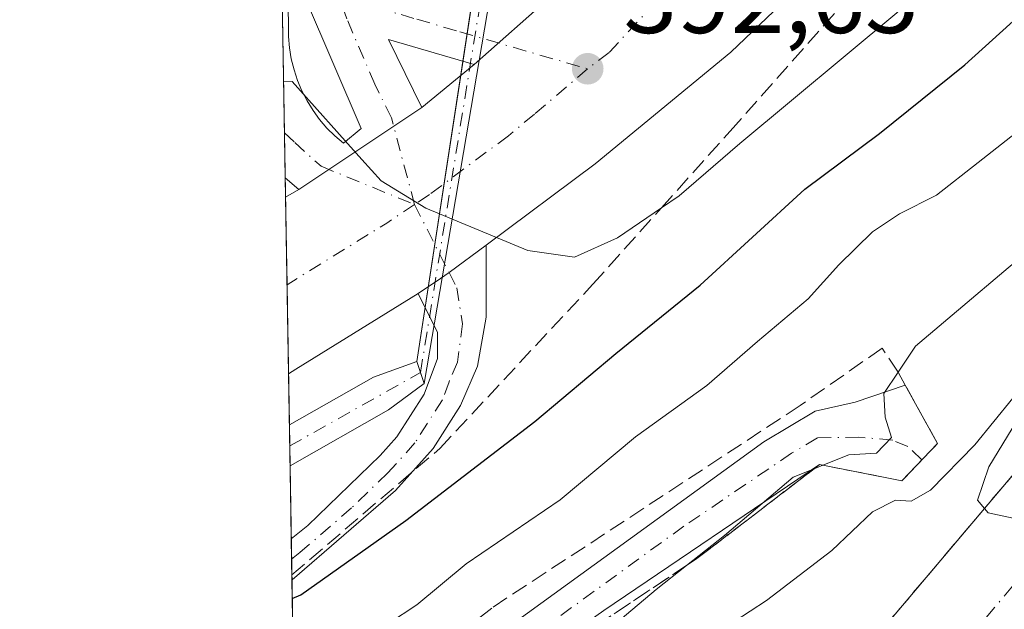
# Model space of a CAD drawing. Units: metres. Extents: x 613580 to 617031, y 4771018 to 4773389.
# Drawn here: x 613580 to 613677, y 4771717 to 4771775 of the extents above; entities that cross this region are included whole.
import ezdxf

# ---------------------------------------------------------------- set-up
doc = ezdxf.new("R2010")
doc.units = ezdxf.units.M
doc.header["$MEASUREMENT"] = 0
for name, pattern in [('DGN Style 3', [2.307223458686699, 1.648016756204785, -0.6592067024819142]), ('DGN Style 4', [2.6384748266838614, 1.318413404963828, -0.6592067024819142, 0.001648016756204785, -0.6592067024819142]), ('DGN Style 5', [1.1536117293433497, 0.4944050268614355, -0.6592067024819142])]:
    doc.linetypes.add(name, pattern=pattern)
for name, color, linetype, lineweight in [('Boca de túnel lineal', 1, 'Continuous', 0), ('Camino Cxs', 7, 'Continuous', 0), ('Camino eje', 30, 'DGN Style 4', 13), ('Carretera de calzada única Cxs', 7, 'Continuous', 13), ('Carretera de calzada única eje', 7, 'DGN Style 4', 0), ('Comarca CxS', 21, 'Continuous', 0), ('Comunidad Autónoma CxS', 142, 'Continuous', 0), ('Corriente artificial Cxs', 4, 'Continuous', 13), ('Corriente artificial eje', 142, 'DGN Style 4', 0), ('Corriente artificial eje oculto', 21, 'DGN Style 4', 0), ('Corriente artificial oculto Cxs', 21, 'Continuous', 13), ('Curva de nivel maestra', 30, 'Continuous', 30), ('Curva de nivel normal', 30, 'Continuous', 0), ('Espacio natural protegido CxS', 121, 'Continuous', 0), ('Isleta de vial', 135, 'Continuous', 13), ('Municipio CxS', 4, 'Continuous', 0), ('Núcleo urbano CxS', 7, 'Continuous', 0), ('Provincia CxS', 1, 'Continuous', 0), ('Puente lineal', 2, 'DGN Style 5', 0), ('Punto de cota en terreno', 7, 'Continuous', 0), ('Rótulo de punto de cota en terreno', 7, 'Continuous', 0), ('Suelo desnudo CxS', 253, 'Continuous', 0), ('Talud superficial', 30, 'DGN Style 3', 0)]:
    doc.layers.add(name, color=color, linetype=linetype, lineweight=lineweight)
doc.styles.add('Style-Arial', font='txt')

# ---------------------------------------------------------------- blocks, each defined once
blk = doc.blocks.new('*U22')
at = {"layer": 'Núcleo urbano CxS', "color": 7, "linetype": 'Continuous', "lineweight": 0}
blk.add_polyline3d([(613608.7017000001, 4771581.1249, 462.8910999999935), (613606.2077000003, 4771730.7587, 396.3102999999974), (613606.2100999998, 4771730.7601, 396.3098000000027), (613615.9200999998, 4771736.290100001, 395.5323999999964), (613619.4501, 4771738.890100001, 395.6178000000073), (613626.6801000005, 4771781.440099999, 390.7121999999945), (613626.7663000004, 4771781.496400001, 390.6551000000036), (613636.1201, 4771787.600099999, 388.6937999999937), (613655.8000999996, 4771806.640100001, 386.2880000000005), (613672.4396000003, 4771822.459600001, 384.7526999999973), (613694.7600999996, 4771843.6801, 382.5157000000036), (613728.7600999996, 4771875.200099999, 379.1992000000027), (613733.9009999996, 4771880.275400001, 378.6202999999951), (613738.1601, 4771884.4801, 378.0834000000032), (613740.9200999998, 4771888.0001, 377.8178000000044), (613748.7600999996, 4771899.360099999, 376.761599999998)], dxfattribs=at)
blk.add_polyline3d([(613614.4401000004, 4771739.520099999, 395.8343000000023), (613606.1401000004, 4771734.800100001, 396.4590000000026), (613605.3410999998, 4771782.755000001, 395.0576000000001), (613613.5765000005, 4771788.9727, 394.7681000000011), (613618.3649000004, 4771786.099500001, 393.5581999999995), (613625.0258, 4771782.1812, 391.2304000000004), (613618.7200999996, 4771741.040100001, 395.7635000000009)], close=True, dxfattribs=at)
blk = doc.blocks.new('5PATER')
at = {"layer": 'Suelo desnudo CxS', "linetype": 'Continuous', "lineweight": 0}
h = blk.add_hatch(color=51, dxfattribs=at)
edge = h.paths.add_edge_path()
edge.add_ellipse((0, 0), major_axis=(-0.1095731443231308, -0.1110710700762829), ratio=0.9994222409660322, start_angle=0, end_angle=360)
blk = doc.blocks.new('*U25')
at = {"layer": 'Carretera de calzada única Cxs', "color": 7, "linetype": 'Continuous', "lineweight": 13}
for points in [[(613614.9619000005, 4771780.184699999, 394.233699999997), (613615.6001000004, 4771779.340100001, 394.1581000000006), (613617.7829, 4771778.102700001, 394.1677999999956), (613618.4401000004, 4771777.7301, 394.5014999999985), (613621.5701000001, 4771776.8301, 395.8784000000014), (613624.8300999999, 4771776.6801, 395.1882999999943), (613626.4600999998, 4771776.9001, 394.5482000000048), (613630.6700999998, 4771778.8101, 393.8923000000068), (613634.9401000004, 4771781.5701, 394.5654000000068), (613643.2801000001, 4771788.1601, 399.8313000000053), (613655.0301000001, 4771797.5001, 396.6487999999954), (613624.3901000004, 4771770.380100001, 393.2177999999985), (613615.9101, 4771772.850099999, 393.835699999996), (613619.2100999998, 4771766.130100001, 393.9570999999996), (613607.0701000001, 4771758.040100001, 395.4581000000035), (613605.7336999997, 4771759.198000001, 395.4657000000007), (613604.4148000004, 4771838.328199999, 398.9643999999971), (613604.8701, 4771837.4301, 398.8843999999954), (613606.8300999999, 4771827.7601, 398.4826999999932), (613609.1201, 4771799.350099999, 396.2773000000016), (613610.6001000004, 4771788.5601, 395.1071999999986), (613611.4401000004, 4771784.300100001, 394.6024999999936), (613612.2500999998, 4771782.890100001, 394.3706999999995)], [(613610.6401000004, 4771763.3201, 394.7547999999952), (613611.4801000003, 4771762.590100001, 394.7379999999976), (613613.2100999998, 4771764.050100001, 394.4658000000054), (613607.7301000003, 4771776.880100001, 394.4045000000042), (613605.9600999998, 4771784.840100001, 394.9539999999979), (613606.0500999996, 4771773.130100001, 394.614499999996), (613606.1401000004, 4771772.0101, 394.647299999997), (613606.3201000001, 4771770.920100001, 394.7084000000032), (613606.6001000004, 4771769.840100001, 394.7663999999932), (613606.9401000004, 4771768.790100001, 394.8246999999974), (613607.3701, 4771767.7601, 394.8843999999954), (613607.8901000004, 4771766.770099999, 394.8727999999974), (613608.4801000003, 4771765.840100001, 394.8368000000046), (613609.1201, 4771764.9301, 394.8076000000001), (613609.8501000004, 4771764.090100001, 394.778999999995)]]:
    blk.add_polyline3d(points, close=True, dxfattribs=at)

msp = doc.modelspace()

# ---------------------------------------------------------------- linework, layer by layer
at = {"layer": 'Boca de túnel lineal', "color": 1, "linetype": 'Continuous', "lineweight": 0}
msp.add_polyline3d([(613658.4801000003, 4771730.880100001, 415.444399999993), (613666.6001000004, 4771729.270099999, 420.3435000000027), (613670.1201, 4771732.960100001, 419.1582000000053), (613666.9401000004, 4771738.720100001, 416.0320999999968), (613666.2801000001, 4771739.920100001, 415.2817000000068)], dxfattribs=at)
at = {"layer": 'Camino Cxs', "color": 7, "linetype": 'Continuous', "lineweight": 0, "extrusion": (-0.2074160382395709, 0.375696974969574, 0.9032332866318159), "elevation": 1665819.211013642, "flags": 128}
msp.add_lwpolyline([(-2843500.548953572, -3505086.116442024), (-2843500.548953571, -3505078.832040799)], dxfattribs=at)
at = {"layer": 'Camino Cxs', "color": 7, "linetype": 'Continuous', "lineweight": 0, "extrusion": (-0.3406592984424104, 0.5660917958226236, 0.7506605898054338), "elevation": 2492501.093522311, "flags": 128}
msp.add_lwpolyline([(-2986173.080018342, -2831295.687395741), (-2986168.161394478, -2831293.893356894), (-2986162.034139708, -2831301.308505564)], dxfattribs=at)
at = {"layer": 'Camino Cxs', "color": 7, "linetype": 'Continuous', "lineweight": 0, "extrusion": (-0.006663559678347403, 0.4002067094515406, 0.9164006692939413), "elevation": 1905954.506676215, "flags": 128}
msp.add_lwpolyline([(-692960.8826511978, -4362678.358482496), (-692960.8826511977, -4362682.802569611)], dxfattribs=at)
at = {"layer": 'Camino Cxs', "color": 7, "linetype": 'Continuous', "lineweight": 0}
for points in [[(613618.8400999998, 4771747.780099999, 395.6747000000032), (613621.0736999996, 4771749.255899999, 395.437699999995), (613621.9007000001, 4771749.8289, 395.3475000000035), (613625.5800999999, 4771752.530099999, 395.1454999999987), (613625.5601000005, 4771745.440099999, 396.8221999999951), (613624.7200999996, 4771740.590100001, 398.8093999999983), (613623.0401, 4771736.720100001, 400.2584999999963), (613620.3201000001, 4771732.450099999, 401.2970999999961), (613616.6001000004, 4771728.3201, 402.075800000006), (613606.4001000002, 4771719.4901, 402.8301999999967), (613606.3956000004, 4771719.486199999, 402.8319999999949), (613606.3277000004, 4771723.5582, 401.0531999999948), (613606.3300999999, 4771723.5601, 401.0525999999954), (613607.9600999998, 4771724.880100001, 400.9869999999937), (613615.0900999998, 4771731.780099999, 399.1873000000051), (613616.7600999996, 4771733.600099999, 398.7942000000039), (613619.4501, 4771737.8201, 397.8629999999976), (613620.7600999996, 4771741.360099999, 396.6888999999938), (613620.7600999996, 4771743.920100001, 395.9925999999978)], [(613670.1201, 4771732.960100001, 419.1582000000053), (613666.6001000004, 4771729.270099999, 420.3435000000027), (613658.4801000003, 4771730.880100001, 415.444399999993), (613637.1901000004, 4771716.4801, 415.7436000000016), (613616.7901, 4771702.050100001, 416.9541999999929), (613606.7966999998, 4771695.4177, 415.5032999999967), (613606.7085999995, 4771700.709100001, 413.1073000000033), (613606.7100999998, 4771700.710100001, 413.1074999999983), (613620.4401000004, 4771709.520099999, 413.639599999995), (613652.9600999998, 4771733.110099999, 411.6511000000028), (613658.0401, 4771736.1601, 413.8533000000025), (613662.0000999998, 4771737.040100001, 415.4557999999961), (613666.9401000004, 4771738.720100001, 416.0320999999968)]]:
    msp.add_polyline3d(points, close=True, dxfattribs=at)
for points in [[(613625.5800999999, 4771752.530099999, 395.1454999999987), (613625.5601000005, 4771745.440099999, 396.8221999999951), (613624.7200999996, 4771740.590100001, 398.8093999999983), (613623.0401, 4771736.720100001, 400.2584999999963), (613620.3201000001, 4771732.450099999, 401.2970999999961), (613616.6001000004, 4771728.3201, 402.075800000006), (613606.4001000002, 4771719.4901, 402.8301999999967), (613606.3956000004, 4771719.486199999, 402.8319999999949)], [(613618.8400999998, 4771747.780099999, 395.6747000000032), (613621.0736999996, 4771749.255899999, 395.437699999995), (613621.9007000001, 4771749.8289, 395.3475000000035), (613625.5800999999, 4771752.530099999, 395.1454999999987)], [(613606.3278000001, 4771723.5582, 401.0531999999948), (613606.3300999999, 4771723.5601, 401.0525999999954), (613607.9600999998, 4771724.880100001, 400.9869999999937), (613615.0900999998, 4771731.780099999, 399.1873000000051), (613616.7600999996, 4771733.600099999, 398.7942000000039), (613619.4501, 4771737.8201, 397.8629999999976), (613620.7600999996, 4771741.360099999, 396.6888999999938), (613620.7600999996, 4771743.920100001, 395.9925999999978), (613618.8400999998, 4771747.780099999, 395.6747000000032)], [(613606.7088000001, 4771700.709600001, 413.1071999999986), (613620.4401000004, 4771709.520099999, 413.639599999995), (613652.9600999998, 4771733.110099999, 411.6511000000028), (613658.0401, 4771736.1601, 413.8533000000025), (613662.0000999998, 4771737.040100001, 415.4557999999961), (613666.9401000004, 4771738.720100001, 416.0320999999968)], [(613658.4801000003, 4771730.880100001, 415.444399999993), (613637.1901000004, 4771716.4801, 415.7436000000016), (613616.7901, 4771702.050100001, 416.9541999999929), (613606.7967999997, 4771695.4177, 415.5032999999967)]]:
    msp.add_polyline3d(points, dxfattribs=at)
at = {"layer": 'Camino eje', "color": 30, "linetype": 'DGN Style 4', "lineweight": 13}
for points in [[(613618.5000999998, 4771756.550100001, 394.8264000000054), (613621.9007000001, 4771749.8289, 395.3475000000035), (613622.6665000003, 4771748.332699999, 395.4891000000061), (613623.2220999999, 4771744.760700001, 396.1309999999939), (613622.7401000002, 4771740.975099999, 397.2287000000069), (613621.9001000002, 4771739.040100001, 398.1334000000061), (613621.2451, 4771737.270099999, 398.8914999999979), (613618.5401, 4771733.0251, 399.9079999999958), (613616.6801000005, 4771730.960100001, 400.3120000000054), (613615.8450999996, 4771730.050100001, 400.6159000000043), (613612.2801000001, 4771726.600099999, 401.5731999999989), (613607.1801000005, 4771722.1851, 401.0742000000027), (613606.3651000002, 4771721.5251, 401.6526000000013), (613606.3617000004, 4771721.522100001, 401.6548000000039)], [(613668.5673000002, 4771731.3323, 419.5743999999977), (613667.1967000002, 4771732.668299999, 418.9581000000035), (613665.6935000002, 4771733.2819, 417.679999999993), (613662.3492999999, 4771733.5887, 415.4928999999975), (613658.2600999996, 4771733.520099999, 413.7108000000007), (613655.7200999996, 4771731.995100001, 413.1710000000021), (613645.0751, 4771724.795100001, 414.6337000000058), (613628.8151000004, 4771713.0001, 413.7449000000051), (613618.6151000002, 4771705.7851, 415.4391999999934), (613611.7500999998, 4771701.380100001, 414.2810000000027), (613606.7550999997, 4771698.065099999, 414.1379000000015), (613606.7526000004, 4771698.0635, 414.1376000000019)]]:
    msp.add_polyline3d(points, dxfattribs=at)
at = {"layer": 'Carretera de calzada única Cxs', "color": 7, "linetype": 'Continuous', "lineweight": 13, "extrusion": (0.0007360197035873382, -0.04415906162496251, 0.9990242417235925), "elevation": -209869.7027526562, "flags": 128}
msp.add_lwpolyline([(693042.6143157157, 4756242.70187395), (693042.6143157157, 4756321.920362642)], dxfattribs=at)
at = {"layer": 'Carretera de calzada única Cxs', "color": 7, "linetype": 'Continuous', "lineweight": 13, "extrusion": (-0.06256821700161617, -0.05538022340247844, 0.9965030100692774), "elevation": -302263.2509512159, "flags": 128}
msp.add_lwpolyline([(-3166448.207801888, 3609511.086224581), (-3166448.207801888, 3609552.148077449)], dxfattribs=at)
msp.add_lwpolyline([(-3166448.207801888, 3609511.086224581), (-3166448.207801888, 3609552.148077449)], dxfattribs=at)
at = {"layer": 'Carretera de calzada única Cxs', "color": 7, "linetype": 'Continuous', "lineweight": 13, "extrusion": (0.0906140942003606, 0.06245373667266684, 0.9939258607702436), "elevation": 354008.7384096922, "flags": 128}
msp.add_lwpolyline([(3580738.934200354, -3193636.501760469), (3580745.78029445, -3193630.887128154), (3580738.374467724, -3193629.784010557)], dxfattribs=at)
at = {"layer": 'Carretera de calzada única Cxs', "color": 7, "linetype": 'Continuous', "lineweight": 13, "extrusion": (0.08478632313851825, 0.0695640682044204, 0.9939678665950432), "elevation": 384361.5618595775, "flags": 128}
msp.add_lwpolyline([(3299800.045058187, -3479923.353031549), (3299800.045058187, -3479930.094059994)], dxfattribs=at)
at = {"layer": 'Carretera de calzada única Cxs', "color": 7, "linetype": 'Continuous', "lineweight": 13, "extrusion": (0.08516959488512302, 0.05675634453351593, 0.9947486403420197), "elevation": 323481.5903408419, "flags": 128}
msp.add_lwpolyline([(3630574.929046916, -3140139.157968855), (3630574.929046916, -3140153.823598777)], dxfattribs=at)
msp.add_lwpolyline([(3630574.929046916, -3140139.157968855), (3630574.929046916, -3140153.823598777)], dxfattribs=at)
at = {"layer": 'Carretera de calzada única Cxs', "color": 7, "linetype": 'Continuous', "lineweight": 13, "extrusion": (0.01139313063478706, -0.009901173052784292, 0.999886075183827), "elevation": -39860.39839005204, "flags": 128}
msp.add_lwpolyline([(613566.3128078057, 4771602.54892994), (613567.152944695, 4771601.818894155)], dxfattribs=at)
at = {"layer": 'Carretera de calzada única Cxs', "color": 7, "linetype": 'Continuous', "lineweight": 13, "extrusion": (0.003248330421087121, -0.002814458091516871, 0.9999907635449072), "elevation": -11041.26006695114, "flags": 128}
msp.add_lwpolyline([(613602.5481984711, 4771745.863889159), (613601.211780834, 4771747.021793745)], dxfattribs=at)
at = {"layer": 'Carretera de calzada única Cxs', "color": 7, "linetype": 'Continuous', "lineweight": 13, "extrusion": (0.1056787735594175, 0.06253052411427625, 0.9924323303747069), "elevation": 363618.2392132687, "flags": 128}
msp.add_lwpolyline([(3794232.220661596, -2935602.706909474), (3794232.220661596, -2935604.233872074)], dxfattribs=at)
at = {"layer": 'Carretera de calzada única Cxs', "color": 7, "linetype": 'Continuous', "lineweight": 13, "extrusion": (-0.001120424242942545, 0.06722776943644163, 0.997737025305825), "elevation": 320501.8489349554, "flags": 128}
msp.add_lwpolyline([(-693036.0735683889, -4750051.921007263), (-693036.0735683889, -4750069.387553364)], dxfattribs=at)
at = {"layer": 'Carretera de calzada única Cxs', "color": 7, "linetype": 'Continuous', "lineweight": 13, "extrusion": (0.5283019270598446, -0.8489375352350037, 0.01421742360526065), "elevation": -3726734.158021318, "flags": 128}
msp.add_lwpolyline([(3042155.092111024, 53385.6287170753), (3042140.893934594, 53386.69592494085), (3042140.045179945, 53386.77413284554)], dxfattribs=at)
at = {"layer": 'Carretera de calzada única Cxs', "color": 7, "linetype": 'Continuous', "lineweight": 13}
for points in [[(613607.3914000001, 4771659.7404, 423.3399999999965), (613614.9200999998, 4771665.7601, 422.5286999999954), (613658.2100999998, 4771706.9801, 417.9186999999947), (613686.9801000003, 4771741.0101, 413.9131999999955), (613701.5000999998, 4771759.790100001, 412.7339000000065), (613723.3201000001, 4771791.5601, 409.0982999999979), (613740.8701, 4771815.5801, 407.0187000000006), (613754.0800999999, 4771835.220100001, 405.3806999999942), (613765.8501000004, 4771851.7401, 403.8828000000067), (613778.5100999996, 4771868.4901, 401.9422999999952), (613798.3701, 4771892.290100001, 400.4621000000043), (613812.3901000004, 4771906.800100001, 398.8521000000038), (613828.9101, 4771922.5701, 396.3561999999947), (613837.7100999998, 4771930.9001, 395.8502000000008), (613851.1201, 4771942.090100001, 393.9486000000034)], [(613823.4801000003, 4771898.3201, 400.2393000000012), (613809.5100999996, 4771883.270099999, 400.2002000000066), (613789.9600999998, 4771859.270099999, 404.7253000000055), (613776.8300999999, 4771842.800100001, 404.1089999999967), (613764.6401000004, 4771825.4301, 406.0329999999958), (613753.0000999998, 4771807.270099999, 407.8350999999966), (613735.2301000003, 4771782.960100001, 410.0246999999945), (613712.4401000004, 4771751.110099999, 412.2462999999989), (613694.4401000004, 4771728.4001, 414.3527999999933), (613675.1601, 4771705.110099999, 416.8359000000055), (613652.9401000004, 4771682.690099999, 419.223800000007), (613628.0301000001, 4771659.590100001, 422.2841000000044), (613607.6815, 4771642.3397, 424.460500000001), (613607.3914000001, 4771659.7404, 423.3399999999965), (613614.9200999998, 4771665.7601, 422.5286999999954), (613658.2100999998, 4771706.9801, 417.9186999999947), (613686.9801000003, 4771741.0101, 413.9131999999955), (613701.5000999998, 4771759.790100001, 412.7339000000065), (613723.3201000001, 4771791.5601, 409.0982999999979), (613740.8701, 4771815.5801, 407.0187000000006), (613754.0800999999, 4771835.220100001, 405.3806999999942), (613765.8501000004, 4771851.7401, 403.8828000000067), (613778.5100999996, 4771868.4901, 401.9422999999952), (613798.3701, 4771892.290100001, 400.4621000000043)], [(613756.8901000004, 4771891.5101, 384.0138000000007), (613753.7100999998, 4771885.540100001, 386.0810999999958), (613749.6201, 4771879.360099999, 390.5767000000051), (613744.8201000001, 4771873.550100001, 386.6744999999937), (613739.7100999998, 4771867.960100001, 383.5798999999971), (613707.7600999996, 4771834.440099999, 383.3778000000021), (613661.0500999996, 4771782.4101, 391.5179000000062), (613649.7100999998, 4771771.590100001, 393.1141999999964), (613636.3201000001, 4771760.5601, 394.163400000005), (613625.5800999999, 4771752.530099999, 395.1454999999987)], [(613707.7600999996, 4771834.440099999, 383.3778000000021), (613661.0500999996, 4771782.4101, 391.5179000000062), (613649.7100999998, 4771771.590100001, 393.1141999999964), (613636.3201000001, 4771760.5601, 394.163400000005), (613625.5800999999, 4771752.530099999, 395.1454999999987), (613621.9007000001, 4771749.8289, 395.3475000000035), (613621.0736999996, 4771749.255899999, 395.437699999995), (613618.8400999998, 4771747.780099999, 395.6747000000032), (613606.7774999999, 4771740.291300001, 396.7418000000035), (613606.0563000003, 4771739.843800001, 396.820000000007), (613605.7659, 4771757.268400001, 395.6456000000035), (613607.0701000001, 4771758.040100001, 395.4581000000035), (613619.2100999998, 4771766.130100001, 393.9570999999996), (613624.3901000004, 4771770.380100001, 393.2177999999985), (613655.0301000001, 4771797.5001, 396.6487999999954), (613664.4600999998, 4771805.0001, 390.164300000004), (613700.4801000003, 4771841.540100001, 384.2632000000012)], [(613611.4801000003, 4771762.590100001, 394.7379999999976), (613613.2100999998, 4771764.050100001, 394.4658000000054), (613607.7301000003, 4771776.880100001, 394.4045000000042), (613605.9600999998, 4771784.840100001, 394.9539999999979), (613606.0500999996, 4771773.130100001, 394.614499999996), (613606.1401000004, 4771772.0101, 394.647299999997), (613606.3201000001, 4771770.920100001, 394.7084000000032), (613606.6001000004, 4771769.840100001, 394.7663999999932), (613606.9401000004, 4771768.790100001, 394.8246999999974), (613607.3701, 4771767.7601, 394.8843999999954), (613607.8901000004, 4771766.770099999, 394.8727999999974), (613608.4801000003, 4771765.840100001, 394.8368000000046), (613609.1201, 4771764.9301, 394.8076000000001), (613609.8501000004, 4771764.090100001, 394.778999999995), (613610.6401000004, 4771763.3201, 394.7547999999952)], [(613618.8400999998, 4771747.780099999, 395.6747000000032), (613621.0736999996, 4771749.255899999, 395.437699999995), (613621.9007000001, 4771749.8289, 395.3475000000035), (613625.5800999999, 4771752.530099999, 395.1454999999987)]]:
    msp.add_polyline3d(points, dxfattribs=at)
at = {"layer": 'Carretera de calzada única eje', "color": 7, "linetype": 'DGN Style 4', "lineweight": 0, "extrusion": (0.02452744628302315, 0.1427299519192654, 0.9894577126911274), "elevation": 696513.7417923386, "flags": 128}
msp.add_lwpolyline([(203403.1239157019, -4756015.577103474), (203405.5143995431, -4756013.285325862), (203414.1917609341, -4756005.537888445)], dxfattribs=at)
at = {"layer": 'Carretera de calzada única eje', "color": 7, "linetype": 'DGN Style 4', "lineweight": 0}
for points in [[(613810.9600999998, 4771895.040100001, 398.2788), (613803.9401000004, 4771887.770099999, 399.4198000000033), (613794.1700999998, 4771875.770099999, 400.3059999999969), (613784.2301000003, 4771863.880100001, 401.8904999999941), (613777.8901000004, 4771855.5101, 402.506899999993), (613771.3300999999, 4771847.2601, 403.1367000000027), (613765.4600999998, 4771839.0101, 403.9098999999987), (613759.3501000004, 4771830.3301, 404.9584000000032), (613752.7500999998, 4771820.5101, 405.7489999999962), (613746.9200999998, 4771811.4301, 406.8242000000027), (613738.0500999996, 4771799.2601, 407.7160000000004), (613729.2801000001, 4771787.2601, 409.1230999999971), (613718.3701, 4771771.360099999, 410.3858999999939), (613706.9600999998, 4771755.440099999, 411.9389999999985), (613699.7100999998, 4771746.0701, 412.7437999999966), (613690.7100999998, 4771734.710100001, 413.8337999999931), (613681.0701000001, 4771723.0701, 415.1992999999929), (613666.6700999998, 4771706.050100001, 416.8545000000013), (613655.5701000001, 4771694.840100001, 418.0344000000041), (613633.9200999998, 4771674.2301, 420.3959000000032), (613621.4801000003, 4771662.6801, 421.7771999999969), (613617.7100999998, 4771659.670100001, 422.1567000000068), (613607.5366000002, 4771651.025599999, 423.462400000004)], [(613752.2600999996, 4771891.0101, 378.3552000000054), (613750.6700999998, 4771888.0101, 378.9885000000068), (613749.1901000004, 4771886.020099999, 380.0399000000034), (613747.1601, 4771882.940099999, 379.4021999999969), (613744.7600999996, 4771880.040100001, 381.3867000000027), (613738.3501000004, 4771872.970100001, 379.8913999999932), (613735.8000999996, 4771870.1801, 380.4501000000019), (613729.8701, 4771865.0601, 381.6638999999996), (613721.8901000004, 4771856.6801, 382.1814000000013), (613712.1001000004, 4771846.360099999, 382.4882999999973), (613704.1201, 4771837.9901, 383.2733000000007), (613692.4401000004, 4771824.9801, 384.841499999995), (613674.4200999998, 4771806.710100001, 387.3022000000055), (613662.7500999998, 4771793.690099999, 389.0157999999938), (613658.0301000001, 4771789.940099999, 389.5978999999934), (613652.1601, 4771785.270099999, 390.3512999999948), (613646.5000999998, 4771779.880100001, 391.1790000000037), (613642.3201000001, 4771776.5801, 391.5810000000056), (613637.7100999998, 4771771.550100001, 392.3168000000005), (613635.5800999999, 4771769.940099999, 392.5880999999936)], [(613618.5000999998, 4771756.550100001, 394.8264000000054), (613616.2100999998, 4771765.090100001, 394.2158999999957), (613614.5701000001, 4771768.440099999, 394.0636999999988), (613611.8201000001, 4771774.860099999, 394.0862000000052), (613611.0800999999, 4771777.0601, 394.1637999999948)], [(613614.6668999996, 4771776.0175, 393.9667000000045), (613617.1700999998, 4771775.290100001, 393.8521999999939), (613618.7301000003, 4771774.840100001, 394.093399999998), (613622.9801000003, 4771773.590100001, 393.9327999999951), (613635.5800999999, 4771769.940099999, 392.5880999999936)], [(613635.5800999999, 4771769.940099999, 392.5880999999936), (613630.3501000004, 4771765.470100001, 393.3074000000051), (613627.7600999996, 4771763.340100001, 393.6490000000049), (613619.9550999999, 4771757.5251, 394.6497999999993), (613618.5000999998, 4771756.550100001, 394.8264000000054)], [(613605.6596999997, 4771763.636700001, 395.1033000000025), (613606.6651, 4771762.670100001, 395.1024000000034), (613608.6551000001, 4771760.8751, 395.109500000006), (613609.2801000001, 4771760.3201, 395.1022999999986), (613618.5000999998, 4771756.550100001, 394.8264000000054)]]:
    msp.add_polyline3d(points, dxfattribs=at)
at = {"layer": 'Comarca CxS', "color": 21, "linetype": 'Continuous', "lineweight": 0}
msp.add_3dface([(617009.7500008971, 4771075.699982255), (613618.0800008723, 4771018.439982256), (613579.5200008709, 4773331.979982234), (616970.0800008973, 4773389.239982234)], dxfattribs=at)
at = {"layer": 'Comunidad Autónoma CxS', "color": 142, "linetype": 'Continuous', "lineweight": 0}
msp.add_3dface([(617009.7500008971, 4771075.699982255), (613618.0800008723, 4771018.439982256), (613579.5200008709, 4773331.979982234), (616970.0800008973, 4773389.239982234)], dxfattribs=at)
at = {"layer": 'Corriente artificial Cxs', "color": 4, "linetype": 'Continuous', "lineweight": 13, "extrusion": (-0.07797966080579478, 0.2643492197744477, 0.9612692975983651), "elevation": 1213936.676560323, "flags": 128}
msp.add_lwpolyline([(-1938619.530513326, -4232502.535872865), (-1938628.826722604, -4232504.802474536), (-1938633.361898817, -4232505.059358478)], dxfattribs=at)
at = {"layer": 'Corriente artificial Cxs', "color": 4, "linetype": 'Continuous', "lineweight": 13, "extrusion": (0.02058864329609388, -0.0606377850105308, 0.9979474769727328), "elevation": -276319.279181263, "flags": 128}
msp.add_lwpolyline([(2115192.333564401, 4312267.34932375), (2115192.333564401, 4312265.074103213)], dxfattribs=at)
at = {"layer": 'Corriente artificial Cxs', "color": 4, "linetype": 'Continuous', "lineweight": 13, "extrusion": (0.3465661917819556, -0.4966674811127891, 0.7957469999433426), "elevation": -2156992.967371934, "flags": 128}
msp.add_lwpolyline([(3233807.491739375, 2834764.799136881), (3233803.10901086, 2834764.658126503), (3233791.979447823, 2834765.942410711)], dxfattribs=at)
at = {"layer": 'Corriente artificial Cxs', "color": 4, "linetype": 'Continuous', "lineweight": 13, "extrusion": (0.0006182194760149679, -0.03678997692525943, 0.9993228284205852), "elevation": -174776.4793934296, "flags": 128}
msp.add_lwpolyline([(693692.5292389907, 4757538.337524313), (693692.5292389906, 4757542.381533257)], dxfattribs=at)
at = {"layer": 'Corriente artificial Cxs', "color": 4, "linetype": 'Continuous', "lineweight": 13}
msp.add_polyline3d([(613619.4501, 4771738.890100001, 395.6178000000073), (613615.9200999998, 4771736.290100001, 395.5323999999964), (613606.2100999998, 4771730.7601, 396.3098000000027), (613606.2077000003, 4771730.7587, 396.3102999999974), (613606.1401000004, 4771734.800100001, 396.4590000000026), (613614.4401000004, 4771739.520099999, 395.8343000000023), (613618.7200999996, 4771741.040100001, 395.7635000000009)], close=True, dxfattribs=at)
at = {"layer": 'Corriente artificial eje', "color": 142, "linetype": 'DGN Style 4', "lineweight": 0, "extrusion": (0.02684226673669939, 0.01506440379505664, 0.9995261659680228), "elevation": 88749.82721439548, "flags": 128}
msp.add_lwpolyline([(3860893.666728301, -2869071.174710733), (3860893.666728302, -2869085.986001967)], dxfattribs=at)
at = {"layer": 'Corriente artificial eje oculto', "color": 21, "linetype": 'DGN Style 4', "lineweight": 0, "extrusion": (0.01827984512473269, 0.1131388528873046, 0.9934110162614268), "elevation": 551479.1106065919, "flags": 128}
msp.add_lwpolyline([(155336.5116704508, -4776795.179970855), (155336.5116704509, -4776838.695115535)], dxfattribs=at)
at = {"layer": 'Corriente artificial oculto Cxs', "color": 21, "linetype": 'Continuous', "lineweight": 13, "extrusion": (0.01651930355527861, 0.1077783829408003, 0.9940376918310063), "elevation": 524820.490854815, "flags": 128}
msp.add_lwpolyline([(116391.7332090752, -4780905.464541215), (116391.7332090751, -4780949.024067153)], dxfattribs=at)
at = {"layer": 'Corriente artificial oculto Cxs', "color": 21, "linetype": 'Continuous', "lineweight": 13, "extrusion": (0.01891832188466602, 0.1113381184108689, 0.9936024962155618), "elevation": 543278.1666770127, "flags": 128}
msp.add_lwpolyline([(194397.3018567858, -4776347.400463272), (194397.3018567858, -4776303.962688107)], dxfattribs=at)
at = {"layer": 'Corriente artificial oculto Cxs', "color": 21, "linetype": 'Continuous', "lineweight": 13, "extrusion": (0.02058864329609388, -0.0606377850105308, 0.9979474769727328), "elevation": -276319.279181263, "flags": 128}
msp.add_lwpolyline([(2115192.333564401, 4312267.34932375), (2115192.333564401, 4312265.074103213)], dxfattribs=at)
at = {"layer": 'Corriente artificial oculto Cxs', "color": 21, "linetype": 'Continuous', "lineweight": 13}
msp.add_polyline3d([(613626.6801000005, 4771781.440099999, 390.7121999999945), (613619.4501, 4771738.890100001, 395.6178000000073), (613618.7200999996, 4771741.040100001, 395.7635000000009), (613625.2801000001, 4771783.840100001, 391.0139000000054), (613625.9801000003, 4771782.640100001, 390.6827999999951)], close=True, dxfattribs=at)
at = {"layer": 'Curva de nivel maestra', "color": 30, "linetype": 'Continuous', "lineweight": 30, "elevation": 400, "flags": 128}
msp.add_lwpolyline([(613606.4263000004, 4771717.642999999), (613607.2599999999, 4771718.030099999), (613617.6299999999, 4771725.360099999), (613630.3600000005, 4771735.130100001), (613638.3600000005, 4771741.840100001), (613646.7000000002, 4771748.5801), (613657.0300000003, 4771758.0701), (613664.3899999997, 4771763.5601), (613672.7999999998, 4771770.3301), (613682.7199999997, 4771779.3201)], dxfattribs=at)
at = {"layer": 'Curva de nivel normal', "color": 30, "linetype": 'Continuous', "lineweight": 0, "flags": 128}
for points, elevation in [([(613605.5762, 4771768.649), (613606.4100000003, 4771768.699999999), (613613.2800000003, 4771760.980000001), (613615.2000000002, 4771758.890000001), (613619.6100000005, 4771756.199999999), (613629.6799999997, 4771752), (613634.2800000003, 4771751.350000001), (613638.54, 4771753.26), (613642.8679999998, 4771756.226100001), (613644.6100000005, 4771757.42), (613650.5899999999, 4771762.560000001), (613666.0999999996, 4771775.460000001), (613695.1600000003, 4771800.49)], 395), ([(613680.1200000001, 4771765.41), (613674.1399999997, 4771760.699999999), (613670.0300000003, 4771757.480000001), (613666.3600000005, 4771755.640000001), (613663.7000000002, 4771753.84), (613660.3600000005, 4771750.59), (613657.3600000005, 4771747.230000001), (613652.3600000005, 4771743.01), (613647.3600000005, 4771738.67), (613640.3200000003, 4771733.609999999), (613632.8700000001, 4771727.4), (613623.5800000001, 4771721.07), (613618.7300000006, 4771717.02), (613613.1299999999, 4771713.350000001)], 405), ([(613635.8799999999, 4771713.09), (613642.3399999999, 4771718.529999999), (613645.3327000003, 4771720.9055), (613649.0800000001, 4771723.880000001), (613655.8799999999, 4771729.640000001), (613657.9484999999, 4771730.4727), (613658.8020000001, 4771730.816299999), (613661.3700000001, 4771731.850000001), (613664.0800000001, 4771732.01), (613665.5599999996, 4771733.560000001), (613664.9400000004, 4771735.560000001), (613664.8099999996, 4771737.890000001), (613666.2298999997, 4771739.995100001), (613667.9600000001, 4771742.560000001), (613681.3499999996, 4771753.890000001)], 410.0000000000001), ([(613685.9000000004, 4771716.390000001), (613689.9100000003, 4771721.539999999), (613690.1600000003, 4771723.350000001), (613687.9800000006, 4771723.51), (613684.0599999996, 4771724.220000001), (613675.1100000005, 4771726.130000001), (613674.7516000001, 4771726.5459), (613674.0499999998, 4771727.359999999), (613675.1900000004, 4771730.65), (613678.4199999999, 4771735.949999999), (613678.9199999999, 4771738.24), (613677.54, 4771737.439999999), (613673.8099999996, 4771732.83), (613669.4100000003, 4771728.359999999), (613667.5199999996, 4771727.27), (613665.9600000001, 4771727.380000001), (613663.7000000002, 4771726.199999999), (613659.6699999999, 4771722.4), (613653.2400000002, 4771717.460000001), (613645.1799999997, 4771712.199999999)], 415)]:
    msp.add_lwpolyline(points, dxfattribs=dict(at, elevation=elevation))
at = {"layer": 'Espacio natural protegido CxS', "color": 121, "linetype": 'Continuous', "lineweight": 0}
msp.add_3dface([(617009.7500008971, 4771075.699982255), (613618.0800008723, 4771018.439982256), (613579.5200008709, 4773331.979982234), (616970.0800008973, 4773389.239982234)], dxfattribs=at)
at = {"layer": 'Isleta de vial', "color": 135, "linetype": 'Continuous', "lineweight": 13}
msp.add_polyline3d([(613611.4801000003, 4771762.590100001, 394.7379999999976), (613613.2100999998, 4771764.050100001, 394.4658000000054), (613607.7301000003, 4771776.880100001, 394.4045000000042), (613605.9600999998, 4771784.840100001, 394.9539999999979), (613606.0500999996, 4771773.130100001, 394.614499999996), (613606.1401000004, 4771772.0101, 394.647299999997), (613606.3201000001, 4771770.920100001, 394.7084000000032), (613606.6001000004, 4771769.840100001, 394.7663999999932), (613606.9401000004, 4771768.790100001, 394.8246999999974), (613607.3701, 4771767.7601, 394.8843999999954), (613607.8901000004, 4771766.770099999, 394.8727999999974), (613608.4801000003, 4771765.840100001, 394.8368000000046), (613609.1201, 4771764.9301, 394.8076000000001), (613609.8501000004, 4771764.090100001, 394.778999999995), (613610.6401000004, 4771763.3201, 394.7547999999952), (613611.4801000003, 4771762.590100001, 394.7379999999976)], dxfattribs=at)
at = {"layer": 'Municipio CxS', "color": 4, "linetype": 'Continuous', "lineweight": 0}
msp.add_3dface([(617009.7500008971, 4771075.699982255), (613618.0800008723, 4771018.439982256), (613579.5200008709, 4773331.979982234), (616970.0800008973, 4773389.239982234)], dxfattribs=at)
at = {"layer": 'Núcleo urbano CxS', "color": 7, "linetype": 'Continuous', "lineweight": 0, "extrusion": (5.028007644355792e-05, -0.00301718334515461, 0.9999954470279231), "elevation": -13971.43553031655, "flags": 128}
msp.add_lwpolyline([(613605.6389636532, 4771743.201799251), (613605.3203607525, 4771762.320286273)], dxfattribs=at)
at = {"layer": 'Núcleo urbano CxS', "color": 7, "linetype": 'Continuous', "lineweight": 0, "extrusion": (-0.001153044781004592, 0.06916087249955379, 0.9976048537386101), "elevation": 329705.8754829693, "flags": 128}
msp.add_lwpolyline([(-693063.8253838687, -4749437.289394279), (-693063.8253838685, -4749441.739269199)], dxfattribs=at)
at = {"layer": 'Núcleo urbano CxS', "color": 7, "linetype": 'Continuous', "lineweight": 0, "extrusion": (-0.001170332397300806, 0.07013271347100945, 0.9975369831857229), "elevation": 334332.6319672744, "flags": 128}
msp.add_lwpolyline([(-693137.4693375912, -4749101.152905552), (-693137.4693375913, -4749103.087539235)], dxfattribs=at)
at = {"layer": 'Núcleo urbano CxS', "color": 7, "linetype": 'Continuous', "lineweight": 0, "extrusion": (-0.00140729321653199, 0.08443465938087213, 0.9964280244056963), "elevation": 402432.2072595459, "flags": 128}
msp.add_lwpolyline([(-693041.5610080145, -4743821.151288344), (-693041.5610080146, -4743829.817141686)], dxfattribs=at)
at = {"layer": 'Núcleo urbano CxS', "color": 7, "linetype": 'Continuous', "lineweight": 0, "extrusion": (-0.001136351101664812, 0.06818804673539162, 0.9976718393282361), "elevation": 325074.2000014694, "flags": 128}
msp.add_lwpolyline([(-693030.6840763034, -4749741.984778464), (-693030.6840763034, -4749750.797416324)], dxfattribs=at)
at = {"layer": 'Núcleo urbano CxS', "color": 7, "linetype": 'Continuous', "lineweight": 0, "extrusion": (0.001046292278951971, -0.06274892260745388, 0.9980287961697653), "elevation": -298383.5288093552, "flags": 128}
msp.add_lwpolyline([(693074.9780774697, 4751481.874065942), (693074.9780774697, 4751486.928430228)], dxfattribs=at)
at = {"layer": 'Núcleo urbano CxS', "color": 7, "linetype": 'Continuous', "lineweight": 0, "extrusion": (-0.003952651986222596, 0.2373865856268375, 0.97140721919631), "elevation": 1130704.479323354, "flags": 128}
msp.add_lwpolyline([(-692962.7946465731, -4624626.314150247), (-692962.7946465733, -4624633.728031878)], dxfattribs=at)
at = {"layer": 'Núcleo urbano CxS', "color": 7, "linetype": 'Continuous', "lineweight": 0, "extrusion": (-0.004388402435511258, 0.2635759925861753, 0.9646286529314151), "elevation": 1255403.011906225, "flags": 128}
msp.add_lwpolyline([(-692956.9906533106, -4592342.876712935), (-692956.9906533106, -4592344.987765912)], dxfattribs=at)
at = {"layer": 'Núcleo urbano CxS', "color": 7, "linetype": 'Continuous', "lineweight": 0, "extrusion": (-0.00334026489210759, 0.200603105523872, 0.9796669008824525), "elevation": 955563.0699184951, "flags": 128}
msp.add_lwpolyline([(-692964.7750275219, -4663959.569176938), (-692964.7750275219, -4663961.647620351)], dxfattribs=at)
at = {"layer": 'Núcleo urbano CxS', "color": 7, "linetype": 'Continuous', "lineweight": 0, "extrusion": (-0.006224315907299177, 0.373272085901766, 0.9277010336191454), "elevation": 1777700.599434283, "flags": 128}
msp.add_lwpolyline([(-693078.516954137, -4416453.754811759), (-693078.516954137, -4416473.997551187)], dxfattribs=at)
at = {"layer": 'Núcleo urbano CxS', "color": 7, "linetype": 'Continuous', "lineweight": 0}
for points in [[(613783.9172999999, 4771965.6655, 371.8830000000016), (613779.7200999996, 4771958.0801, 372.5050000000047), (613777.608, 4771953.865900001, 372.4415000000009), (613762.8800999997, 4771924.4801, 374.4250999999931), (613748.7600999996, 4771899.360099999, 376.761599999998), (613740.9200999998, 4771888.0001, 377.8178000000044), (613738.1601, 4771884.4801, 378.0834000000032), (613733.9009999996, 4771880.275400001, 378.6202999999951), (613728.7600999996, 4771875.200099999, 379.1992000000027), (613694.7600999996, 4771843.6801, 382.5157000000036), (613672.4396000003, 4771822.459600001, 384.7526999999973), (613655.8000999996, 4771806.640100001, 386.2880000000005), (613636.1201, 4771787.600099999, 388.6937999999937), (613626.7663000004, 4771781.496400001, 390.6551000000036), (613626.6801000005, 4771781.440099999, 390.7121999999945), (613619.4501, 4771738.890100001, 395.6178000000073), (613615.9200999998, 4771736.290100001, 395.5323999999964), (613606.2100999998, 4771730.7601, 396.3098000000027), (613606.2077000003, 4771730.7587, 396.3102999999974)], [(613625.0258, 4771782.1812, 391.2304000000004), (613618.7200999996, 4771741.040100001, 395.7635000000009), (613614.4401000004, 4771739.520099999, 395.8343000000023), (613606.1403999999, 4771734.800200001, 396.4590000000026)]]:
    msp.add_polyline3d(points, dxfattribs=at)
at = {"layer": 'Provincia CxS', "color": 1, "linetype": 'Continuous', "lineweight": 0}
msp.add_3dface([(617009.7500008971, 4771075.699982255), (613618.0800008723, 4771018.439982256), (613579.5200008709, 4773331.979982234), (616970.0800008973, 4773389.239982234)], dxfattribs=at)
at = {"layer": 'Puente lineal', "color": 2, "linetype": 'DGN Style 5', "lineweight": 0, "extrusion": (-0.1133585639885299, 0.3338642635837539, 0.9357801501806586), "elevation": 1523926.02157087, "flags": 128}
msp.add_lwpolyline([(-2115192.333564401, -4043470.232059296), (-2115192.333564401, -4043467.805687468)], dxfattribs=at)
at = {"layer": 'Suelo desnudo CxS', "color": 253, "linetype": 'Continuous', "lineweight": 0, "extrusion": (0.002637069182765591, -0.1581025584173743, 0.9874191748634448), "elevation": -752413.8869234401, "flags": 128}
msp.add_lwpolyline([(693099.8119621039, 4701003.279789559), (693099.8119621039, 4701005.386989241)], dxfattribs=at)
at = {"layer": 'Suelo desnudo CxS', "color": 253, "linetype": 'Continuous', "lineweight": 0, "extrusion": (-0.001571730364150885, 0.09366366419313753, 0.9956026555175402), "elevation": 446367.9315189086, "flags": 128}
msp.add_lwpolyline([(-693580.9600253523, -4739792.009611621), (-693580.9600253524, -4739793.979148375)], dxfattribs=at)
at = {"layer": 'Suelo desnudo CxS', "color": 253, "linetype": 'Continuous', "lineweight": 0}
for points in [[(613783.9172999999, 4771965.6655, 371.8830000000016), (613779.7200999996, 4771958.0801, 372.5050000000047), (613777.608, 4771953.865900001, 372.4415000000009), (613762.8800999997, 4771924.4801, 374.4250999999931), (613748.7600999996, 4771899.360099999, 376.761599999998), (613740.9200999998, 4771888.0001, 377.8178000000044), (613738.1601, 4771884.4801, 378.0834000000032), (613733.9009999996, 4771880.275400001, 378.6202999999951), (613728.7600999996, 4771875.200099999, 379.1992000000027), (613694.7600999996, 4771843.6801, 382.5157000000036), (613672.4396000003, 4771822.459600001, 384.7526999999973), (613655.8000999996, 4771806.640100001, 386.2880000000005), (613636.1201, 4771787.600099999, 388.6937999999937), (613626.7663000004, 4771781.496400001, 390.6551000000036), (613626.6801000005, 4771781.440099999, 390.7121999999945), (613619.4501, 4771738.890100001, 395.6178000000073), (613615.9200999998, 4771736.290100001, 395.5323999999964), (613606.2100999998, 4771730.7601, 396.3098000000027), (613606.2077000003, 4771730.7587, 396.3102999999974)], [(613694.7600999996, 4771843.6801, 382.5157000000036), (613672.4396000003, 4771822.459600001, 384.7526999999973), (613655.8000999996, 4771806.640100001, 386.2880000000005), (613636.1201, 4771787.600099999, 388.6937999999937), (613626.7663000004, 4771781.496400001, 390.6551000000036), (613626.6801000005, 4771781.440099999, 390.7121999999945), (613619.4501, 4771738.890100001, 395.6178000000073), (613615.9200999998, 4771736.290100001, 395.5323999999964), (613606.2100999998, 4771730.7601, 396.3098000000027), (613606.2077000003, 4771730.7587, 396.3102999999974), (613606.1401000004, 4771734.800100001, 396.4590000000026), (613614.4401000004, 4771739.520099999, 395.8343000000023), (613618.7200999996, 4771741.040100001, 395.7635000000009), (613625.0258, 4771782.1812, 391.2304000000004), (613625.2801000001, 4771783.840100001, 391.0139000000054), (613651.9200999998, 4771808.3201, 386.9146999999939), (613695.3201000001, 4771849.7601, 382.7997999999934)], [(613625.0258, 4771782.1812, 391.2304000000004), (613618.7200999996, 4771741.040100001, 395.7635000000009), (613614.4401000004, 4771739.520099999, 395.8343000000023), (613606.1403999999, 4771734.800200001, 396.4590000000026)]]:
    msp.add_polyline3d(points, dxfattribs=at)
at = {"layer": 'Talud superficial', "color": 30, "linetype": 'DGN Style 3', "lineweight": 0}
for points in [[(613798.3700000001, 4771892.290100001, 400.4621000000043), (613793.8628000002, 4771886.888699999, 400.6172999999981), (613778.5099999999, 4771868.4901, 401.9422999999952), (613765.8499999996, 4771851.7401, 403.8828999999969), (613754.0800000001, 4771835.220100001, 405.3806999999942), (613753.2788000006, 4771834.028899999, 405.398199999996), (613740.8700000001, 4771815.5801, 407.0187000000006), (613723.3200000003, 4771791.5601, 409.0982999999979), (613714.9475999996, 4771779.369899999, 410.3264999999956), (613701.5, 4771759.790100001, 412.7339000000065), (613686.9800000006, 4771741.0101, 413.9133000000002), (613674.7516000001, 4771726.5459, 416.5807999999961), (613658.2100000001, 4771706.9801, 417.9186999999947)], [(613606.6047, 4771706.942700001, 411.5985999999975), (613606.3871999999, 4771719.988299999, 402.5400999999983), (613621, 4771732.4801, 401.6864999999962), (613636.1100000005, 4771748.690099999, 405.7148000000016), (613642.8679999998, 4771756.226100001, 401.945200000002), (613649.6600000003, 4771763.800100001, 399.4511000000057), (613665.2100000001, 4771781.340100001, 395.9861999999994), (613672.323, 4771789.3203, 397.3160000000062), (613683.4199999999, 4771801.770099999, 392.3117999999959), (613695.2000000002, 4771813.7601, 393.1159000000043), (613703.1900000004, 4771821.3101, 392.3516999999993), (613710.4696000004, 4771821.014400001, 397.9949000000051), (613717.5639000004, 4771820.726299999, 402.8393999999971), (613726.1793000001, 4771820.376399999, 407.3892999999953), (613730.5199999996, 4771820.200099999, 409.4355999999971), (613743.4100000003, 4771837.300100001, 410.0378999999957), (613749.8487, 4771844.912000001, 408.3317999999999), (613753.1799999997, 4771848.850099999, 406.8233000000037), (613757.4869999997, 4771861.162799999, 406.6027000000031), (613761.1799999997, 4771871.720100001, 408.335699999996), (613764.7699999996, 4771880.4505, 402.3962999999931), (613769.4000000004, 4771891.710100001, 401.5801999999967)], [(613793.8628000002, 4771886.888699999, 399.2165999999997), (613778.5099999999, 4771868.4901, 401.2480999999971), (613765.8499999996, 4771851.7401, 402.6331000000064), (613754.0800000001, 4771835.220100001, 404.1318000000028), (613753.2788000006, 4771834.028899999, 404.3231999999989), (613740.8700000001, 4771815.5801, 406.1018999999943), (613723.3200000003, 4771791.5601, 408.4802000000054), (613714.9475999996, 4771779.369899999, 409.6113000000041), (613701.5, 4771759.790100001, 411.6377999999968), (613686.9800000006, 4771741.0101, 413.2645000000048), (613674.7516000001, 4771726.5459, 414.8274999999995), (613658.2100000001, 4771706.9801, 416.8622000000032), (613633.3815000001, 4771683.3388, 419.8904000000039), (613614.9199999999, 4771665.7601, 421.9667000000045), (613607.3914000001, 4771659.740499999, 422.8323999999994)], [(613606.3871999999, 4771719.988299999, 398.9413000000059), (613621, 4771732.4801, 397.0663999999961), (613636.1100000005, 4771748.690099999, 395.0292000000045), (613642.8679999998, 4771756.226100001, 394.1582999999956), (613649.6600000003, 4771763.800100001, 393.084400000007), (613665.2100000001, 4771781.340100001, 390.5984999999928), (613672.323, 4771789.3203, 389.3730000000069), (613683.4199999999, 4771801.770099999, 387.8935999999958), (613695.2000000002, 4771813.7601, 386.9967000000034), (613703.1900000004, 4771821.3101, 385.2326999999932), (613710.4696000004, 4771821.014400001, 387.3684000000067), (613717.5639000004, 4771820.726299999, 392.6027000000031), (613726.1793000001, 4771820.376399999, 398.1497999999993)], [(613666.2800000003, 4771739.920100001, 409.2581999999966), (613666.2298999997, 4771739.995100001, 409.2231000000029), (613664.6500000004, 4771742.360099999, 407.9903999999952), (613656.5499999998, 4771736.700099999, 407.4523000000045), (613626.1100000005, 4771716.720100001, 405.5434999999998), (613614.3399999999, 4771707.390100001, 405.9535999999935), (613606.6047, 4771706.942700001, 403.8760000000038)], [(613621.1500000004, 4771704.790100001, 416.9232999999949), (613645.3327000003, 4771720.9055, 418.7888999999996), (613646.3600000005, 4771721.590100001, 418.8877999999968), (613657.9484999999, 4771730.4727, 415.6738999999943), (613658.4800000006, 4771730.880100001, 415.4443000000028), (613658.8020000001, 4771730.816299999, 415.6392999999953), (613666.5999999996, 4771729.270099999, 420.3435000000027), (613670.1200000001, 4771732.960100001, 419.1582000000053), (613666.9400000004, 4771738.720100001, 416.0320999999968), (613666.2800000003, 4771739.920100001, 415.2817000000068), (613666.2298999997, 4771739.995100001, 415.2367999999988), (613664.6500000004, 4771742.360099999, 414.0412000000069), (613656.5499999998, 4771736.700099999, 413.2713999999978), (613626.1100000005, 4771716.720100001, 411.9352999999974), (613614.3399999999, 4771707.390100001, 413.8031999999948)], [(613658.4800000006, 4771730.880100001, 409.668399999995), (613658.8020000001, 4771730.816299999, 409.726800000004), (613666.5999999996, 4771729.270099999, 411.8588000000018), (613670.1200000001, 4771732.960100001, 411.9410000000062), (613666.9400000004, 4771738.720100001, 409.7597999999998), (613666.2800000003, 4771739.920100001, 409.2581999999966)], [(613658.4800000006, 4771730.880100001, 409.668399999995), (613657.9484999999, 4771730.4727, 409.6692000000039), (613646.3600000005, 4771721.590100001, 409.3053000000073), (613645.3327000003, 4771720.9055, 409.3254000000015), (613621.1500000004, 4771704.790100001, 408.2695999999996), (613606.7989999996, 4771695.285399999, 408.3089000000036)]]:
    msp.add_polyline3d(points, dxfattribs=at)

# ---------------------------------------------------------------- block references
at = {"layer": 'Carretera de calzada única Cxs', "color": 7, "linetype": 'Continuous', "lineweight": 13}
msp.add_blockref('*U25', (0, 0), dxfattribs=at)
at = {"layer": 'Núcleo urbano CxS', "color": 7, "linetype": 'Continuous', "lineweight": 0}
msp.add_blockref('*U22', (0, 0), dxfattribs=at)
at = {"layer": 'Punto de cota en terreno', "color": 7, "linetype": 'Continuous', "lineweight": 0, "xscale": 10, "yscale": 10, "zscale": 10}
msp.add_blockref('5PATER', (613635.5899999999, 4771769.949999999, 392.6499999999942), dxfattribs=at)

# ---------------------------------------------------------------- texts
at = {"layer": 'Rótulo de punto de cota en terreno', "color": 7, "linetype": 'Continuous', "lineweight": 0, "style": 'Style-Arial'}
msp.add_text('392,65', height=7.000000000000002, dxfattribs=at).set_placement((613639.1178000001, 4771773.477800001))

doc.saveas('drawing.dxf')
